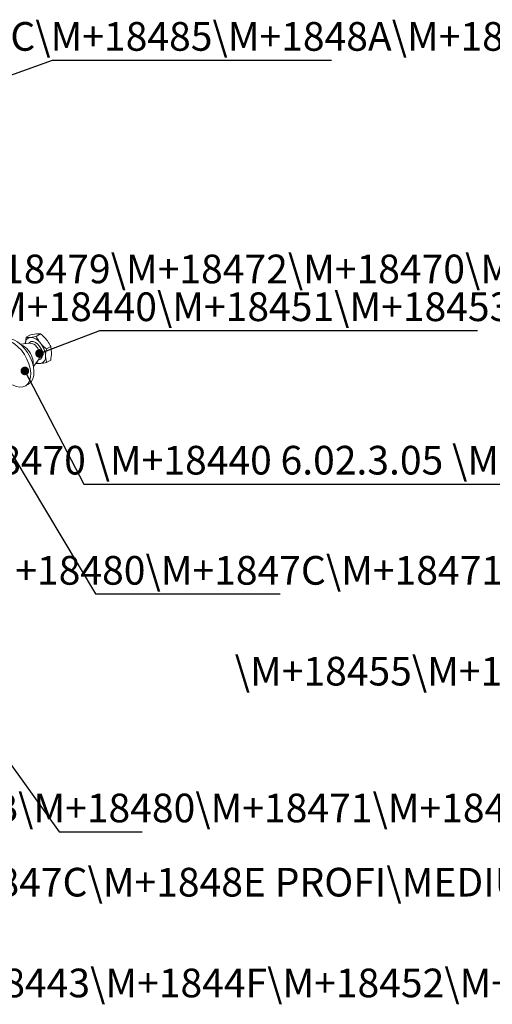
# Model space of a CAD drawing. Units: millimetres. Extents: x -59 to 2097, y -42 to 844.
# Drawn here: x 566 to 648, y 79 to 250 of the extents above; entities that cross this region are included whole.
import ezdxf

# ---------------------------------------------------------------- set-up
doc = ezdxf.new("R2010")
doc.units = ezdxf.units.MM
doc.layers.add('AM_00', color=7, linetype='Continuous', lineweight=15)
doc.layers.add('TEXT', color=2, linetype='Continuous', lineweight=15)
doc.styles.add('SLDTEXTSTYLE5', font='GOST2304A.TTF', dxfattribs={"bigfont": 'bigfont'})
doc.styles.get("Standard").update_dxf_attribs({"font": 'GOST_A.TTF'})
doc.dimstyles.new('SLDDIMSTYLE1', dxfattribs={"dimtxt": 0, "dimasz": 1.5, "dimexe": 0, "dimexo": 0.0625, "dimgap": 0, "dimtad": 0, "dimtih": 1, "dimtoh": 1, "dimdec": 0, "dimrnd": 1e-09, "dimzin": 0, "dimdsep": 46, "dimtxsty": 'Standard', "dimblk1": 'DOT', "dimblk2": 'DOT', "dimsah": 1, "dimcen": 0.09, "dimadec": 0, "dimazin": 0, "dimtfac": 1.5, "dimtdec": 0, "dimtofl": 0, "dimtmove": 0, "dimatfit": 3, "dimldrblk": 'DOT', "dimfxl": 0, "dimfrac": 2, "dimtolj": 1, "dimtzin": 0, "dimarcsym": 0})

# ---------------------------------------------------------------- blocks, each defined once
blk = doc.blocks.new('_DOT')
at = {"color": 0, "linetype": 'ByBlock', "lineweight": -2}
blk.add_line((-0.5, 0), (-1, 0), dxfattribs=at)
at = {"color": 0, "linetype": 'ByBlock', "const_width": 0.5}
blk.add_lwpolyline([(-0.25, 0, 1), (0.25, 0, 1)], format="xyb", close=True, dxfattribs=at)
blk = doc.blocks.new('SW_NOTE_4')
at = {"layer": 'TEXT', "color": 0, "char_height": 5, "attachment_point": 2, "style": 'SLDTEXTSTYLE5'}
for s, insert in [('\\M+18443\\M+18470\\M+1847A\\M+1847B\\M+18470 \\M+18470\\M+1847E\\M+18484\\M+18479\\M+18472\\M+18470\\M+1847E\\M+18474\\M+18470\\M+1847C\\M+1848E\\M+1847E\\M+18470\\M+18491 \\M+1844D6', (-30.75, 13.24)), ('\\M+18440\\M+18451\\M+18453 9305', (-32.13, 6.65))]:
    blk.add_mtext(s, dxfattribs=dict(at, insert=insert))

msp = doc.modelspace()

# ---------------------------------------------------------------- linework, layer by layer
at = {"layer": 'AM_00'}
for p, q in [((566.828, 194.979), (566.691, 193.877)), ((567.573, 195.409), (566.828, 194.979)), ((567.422, 194.091), (567.284, 193.941)), ((568.596, 195.137), (567.554, 194.966)), ((567.573, 195.409), (568.615, 195.579)), ((569.341, 195.567), (568.596, 195.137)), ((567.498, 193.964), (565.837, 193.785)), ((571.109, 193.368), (570.364, 192.938)), ((571.109, 193.368), (571.266, 192.28)), ((568.087, 189.887), (569.073, 191.237)), ((568.945, 191.062), (569.144, 191.107)), ((570.364, 190.58), (570.206, 191.668)), ((571.109, 191.01), (570.364, 190.58)), ((568.522, 190.483), (568.596, 190.422)), ((568.596, 190.422), (569.322, 190.41)), ((566.698, 186.488), (567.263, 186.814))]:
    msp.add_line(p, q, dxfattribs=at)
at = {"layer": 'AM_00', "flags": 128}
for points in [[(567.263, 186.814), (567.32, 186.848), (567.714, 187.209), (567.997, 187.713), (568.159, 188.339), (568.191, 189.063), (568.094, 189.854), (567.87, 190.68), (567.53, 191.508), (567.086, 192.303), (566.558, 193.033), (565.966, 193.667), (565.335, 194.181), (564.691, 194.553), (564.061, 194.767), (563.469, 194.815), (563.067, 194.742)], [(564.448, 186.71), (565.088, 186.416), (565.702, 186.284), (566.265, 186.32), (566.754, 186.522), (567.148, 186.882), (567.432, 187.386), (567.593, 188.013), (567.626, 188.736), (567.528, 189.527), (567.304, 190.354), (566.964, 191.181), (566.52, 191.976), (565.992, 192.706), (565.4, 193.341), (564.77, 193.854), (564.126, 194.226), (563.495, 194.441), (563.067, 194.492)], [(567.422, 194.091), (567.705, 194.263), (568.069, 194.265), (568.472, 194.097), (568.872, 193.776), (569.225, 193.337), (569.492, 192.828), (569.645, 192.304), (569.668, 191.821), (569.557, 191.432), (569.325, 191.18), (569.144, 191.107)]]:
    msp.add_lwpolyline(points, dxfattribs=at)
at = {"layer": 'AM_00'}
for centre, radius, start, end in [((567.731, 193.925), 1.056, 99.65271, 182.70617), ((567.418, 192.689), 2.282, 33.43651, 86.56944), ((564.931, 191.038), 2.826, 36.57523, 68.511), ((564.566, 190.415), 3.502, 354.16593, 41.19911), ((567.478, 192.58), 1.384, 31.43846, 89.14628), ((567.295, 191.954), 1.917, 338.01465, 44.64783), ((566.373, 191.491), 3.837, 2.63909, 39.77147), ((569.121, 191.491), 1.099, 280.5467, 9.25067), ((569.251, 191.871), 1.462, 242.89705, 272.76342)]:
    msp.add_arc(centre, radius, start, end, dxfattribs=at)
for points, knots in [([(567.554, 194.966), (567.533, 194.965), (567.292, 194.944), (567.05, 194.962), (566.828, 194.979)], [0, 0, 0, 0, 0.08562601, 1, 1, 1, 1]), ([(569.322, 193.946), (569.244, 194.047), (568.959, 194.416), (568.749, 194.833), (568.596, 195.137)], [0, 0, 0, 0, 0.2734446, 1, 1, 1, 1]), ([(568.615, 195.579), (568.635, 195.581), (568.877, 195.602), (569.119, 195.583), (569.341, 195.567)], [0, 0, 0, 0, 0.0856259, 1, 1, 1, 1]), ([(569.341, 195.567), (569.615, 195.339), (569.988, 195.028), (570.3, 194.657), (570.383, 194.558)], [0, 0, 0, 0, 0.7338546, 1, 1, 1, 1]), ([(570.383, 194.558), (570.586, 194.274), (570.858, 193.895), (571.058, 193.474), (571.109, 193.368)], [0, 0, 0, 0, 0.7471647, 1, 1, 1, 1]), ([(570.364, 192.938), (570.266, 193.016), (569.888, 193.319), (569.563, 193.679), (569.322, 193.946)], [0, 0, 0, 0, 0.2591418, 1, 1, 1, 1]), ([(570.206, 191.668), (570.206, 191.696), (570.209, 192.123), (570.289, 192.544), (570.364, 192.938)], [0, 0, 0, 0, 0.0658672, 1, 1, 1, 1]), ([(571.266, 192.28), (571.266, 192.252), (571.264, 191.825), (571.184, 191.404), (571.109, 191.01)], [0, 0, 0, 0, 0.0658198, 1, 1, 1, 1]), ([(569.322, 190.41), (569.343, 190.412), (569.694, 190.445), (570.039, 190.515), (570.364, 190.58)], [0, 0, 0, 0, 0.0606286, 1, 1, 1, 1])]:
    msp.add_open_spline(points, degree=3, knots=knots, dxfattribs=at)

# ---------------------------------------------------------------- block references
at = {"layer": 'TEXT'}
msp.add_blockref('SW_NOTE_4', (645.588, 196.154), dxfattribs=at)

# ---------------------------------------------------------------- texts
at = {"layer": 'TEXT', "char_height": 5, "attachment_point": 2, "style": 'SLDTEXTSTYLE5'}
for s, insert in [('\\M+18448\\M+18470\\M+18473\\M+1847C\\M+18485\\M+1848A\\M+1847B\\M+18470 GL 62\\M+1848755', (597.432, 249.955)), ('\\M+18459a\\M+1847A\\M+18471\\M+18470 \\M+18440 6.02.3.05 \\M+18443\\M+1844F\\M+18452\\M+18453 6958-78', (620.404, 176.042)), ('\\M+18452\\M+18484\\M+18480\\M+1847C\\M+18471 62\\M+1848755', (596.272, 156.828)), ('\\M+18455\\M+1847C\\M+18470\\M+1847E\\M+18475\\M+18488', (696.409, 139.242)), ('\\M+18452\\M+1847B\\M+18480\\M+18471\\M+18470', (580.538, 115.379)), ('\\M+18450\\M+18470\\M+1847E\\M+18475\\M+1847C\\M+1848E PROFI\\\\MEDIUM', (540.585, 102.441)), ('\\M+18441\\M+18480\\M+1847C\\M+18484 \\M+1844D6-85.36.016 \\M+18443\\M+1844F\\M+18452\\M+18453 7802-81', (524.4, 84.859))]:
    msp.add_mtext(s, dxfattribs=dict(at, insert=insert))

# ---------------------------------------------------------------- leaders
at = {"layer": 'TEXT'}
for points in [[(547.944, 234.868), (571.446, 243.326), (620.136, 243.326)], [(549.191, 199.947), (578.912, 150.226), (611.199, 150.226)], [(569.155, 192.159), (579.704, 196.154), (645.588, 196.154)], [(566.606, 189.112), (576.876, 169.344), (658.824, 169.344)], [(531.61, 165.664), (572.577, 108.71), (587.104, 108.71)]]:
    msp.add_leader(points, dimstyle='SLDDIMSTYLE1', dxfattribs=at)

doc.saveas('drawing.dxf')
